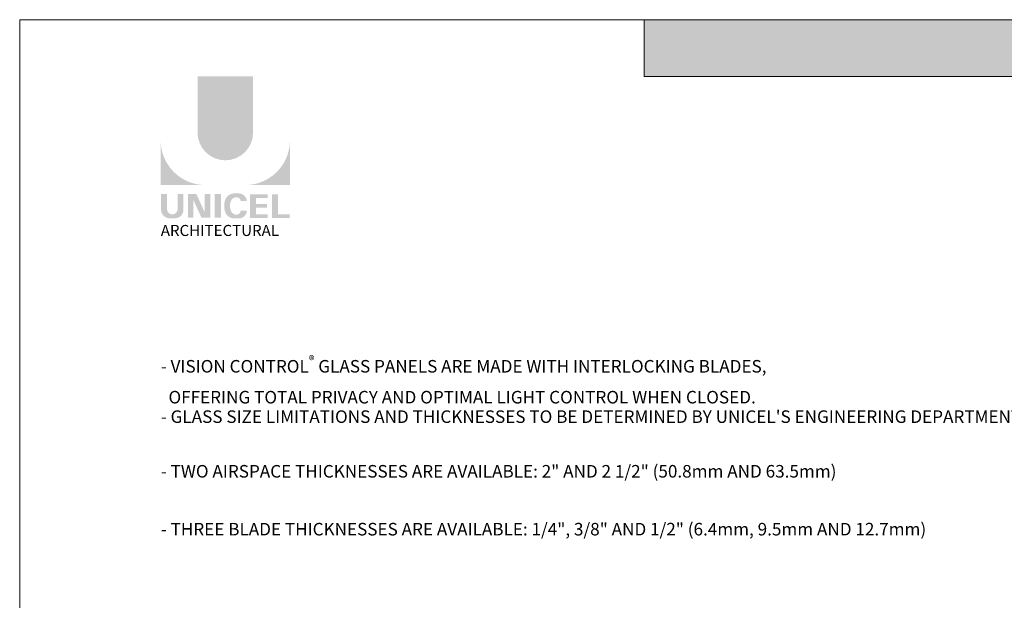
# Model space of a CAD drawing. Extents: x -22 to 490, y -53 to -42.
# Drawn here: x 9 to 14, y -45 to -42 of the extents above; entities that cross this region are included whole.
import ezdxf

# ---------------------------------------------------------------- set-up
doc = ezdxf.new("R2010")
doc.units = 0
doc.header["$LTSCALE"] = 0.375
doc.header["$MEASUREMENT"] = 0
doc.layers.get('0').update_dxf_attribs({"linetype": 'CONTINUOUS', "lineweight": 0})
doc.layers.get('DEFPOINTS').update_dxf_attribs({"linetype": 'CONTINUOUS', "lineweight": 5})
doc.layers.add('Catalague Texte Anglais', color=7, linetype='CONTINUOUS', lineweight=0)
doc.styles.add('Arial_Regular', font='txt', dxfattribs={"height": 0.3})
doc.styles.add('T_ISO_0.5', font='arial.ttf', dxfattribs={"height": 0.06})

# ---------------------------------------------------------------- blocks, each defined once
blk = doc.blocks.new('MISE EN PAGE AVEC LOGO')
at = {"ltscale": 0.15, "true_color": 0x009ada}
h = blk.add_hatch(color=142, dxfattribs=at)
h.dxf.hatch_style = 1
h.paths.add_polyline_path([(34.0107362027029, 42.85808432073512), (12.73750953936542, 42.85808432073523), (12.73750953936542, 44.01389390938081), (34.0107362027029, 44.01389390938093)])
h = blk.add_hatch(color=142, dxfattribs=at)
h.dxf.hatch_style = 1
h.paths.add_polyline_path([(3.627259476135805, 41.71296128829277, 1), (4.760581617127173, 41.71296128829266), (4.760581617127173, 42.85810177098296), (3.627259476137624, 42.85810177098296)])
h.paths.add_polyline_path([(2.876547273177493, 40.64160436742412), (3.774671022791154, 40.64160436742412, -0.3952056669990863), (2.876547273177493, 41.51205717738077)])
h.paths.add_polyline_path([(5.511293820087303, 40.64160436742412), (5.511293820087303, 41.51205717738077, -0.3952056669990856), (4.613170070473643, 40.64160436742412)])
at = {"ltscale": 0.15}
h = blk.add_hatch(color=256, dxfattribs=at)
h.dxf.hatch_style = 1
edge = h.paths.add_edge_path()
edge.add_arc((3.168389209511588, 40.1376278161552), 0.1729426570829764, 273.103604498806, 355.76958488950123, ccw=False)
edge.add_line((3.177752607069124, 39.96493881990767), (3.112658926318545, 39.96493881990767))
edge.add_line((3.112658926316726, 39.96493881990767), (3.047565245566147, 39.96493881990767))
edge.add_arc((3.056928643116407, 40.13762781615179), 0.1729426570787902, 184.2304151143707, 266.89639550351336, ccw=False)
edge.add_line((2.884457175456191, 40.12487025052309), (2.884457175456191, 40.45566947176346))
edge.add_line((2.884457175456191, 40.45566947176354), (3.006120709487732, 40.45566947176354))
edge.add_line((3.006120709487732, 40.45566947176354), (3.006120709487732, 40.13676143554034))
edge.add_arc((3.112658926316726, 40.15040097415221), 0.107407768147751, 187.2955968264188, 352.7044031735812)
edge.add_line((3.219197143143901, 40.13676143554034), (3.219197143143901, 40.45566947176354))
edge.add_line((3.219197143143901, 40.45566947176354), (3.340860677175442, 40.45566947176354))
edge.add_line((3.340860677175442, 40.45566947176354), (3.340860677175442, 40.1248702505379))
h.paths.add_polyline_path([(3.604571591302374, 40.45566947176343), (3.774298613670908, 40.08529458406105), (3.774298613669089, 40.45566947176354), (3.889295560233222, 40.45566947176354), (3.889295560233222, 39.97369156026122), (3.709019632255149, 39.97369156026133), (3.539292609886616, 40.34406644796337), (3.539292609888435, 39.97519899153025), (3.429903534293771, 39.97519899153025), (3.429903534293771, 40.45566947176354)])
h.paths.add_polyline_path([(3.979922475491549, 39.97405277772549), (3.979922475491549, 40.45566947176354), (4.10370323161078, 40.45566947176354), (4.10370323161078, 39.97371328448543)])
edge = h.paths.add_edge_path()
edge.add_line((4.46815375490587, 39.96060340800813), (4.357647104741773, 39.96060340800847))
edge.add_arc((4.37855316247078, 40.15998441283631), 0.2004740590101356, 190.9370965101111, 264.01413513489115, ccw=False)
edge.add_arc((4.561001507134279, 40.21578577892063), 0.3907167363267744, 159.884202838966, 193.8964392158631, ccw=False)
edge.add_arc((4.378553163787728, 40.2715871474789), 0.2004740581772144, 95.985865261801, 156.9248638190155, ccw=False)
edge.add_line((4.357647104763601, 40.47096815133369), (4.468153754849482, 40.47096815133369))
edge.add_arc((4.467673284072589, 40.30571242788943), 0.1652564219123463, 3.319302384980517, 89.83341654073251, ccw=False)
edge.add_line((4.632652466392756, 40.31528083342249), (4.508278940482342, 40.31528083342249))
edge.add_arc((4.421735643310967, 40.30758149586956), 0.08688510852899069, 5.083943108341853, 89.42352345649329)
edge.add_arc((4.421784387121079, 40.27245830838314), 0.1220066904974817, 89.61236610950824, 162.0971872271543)
edge.add_arc((4.559221158247965, 40.21578577884446), 0.2704623183256485, 159.6221056250839, 200.3779087465979)
edge.add_arc((4.421784388909145, 40.15911324966686), 0.1220066893788938, 197.9028445054691, 270.3887725634968)
edge.add_arc((4.421735638830796, 40.12399005933088), 0.08688511262522125, 270.578079646959, 354.9160598739741)
edge.add_line((4.508278940484161, 40.11629072591967), (4.632652466392756, 40.11629072591967))
edge.add_arc((4.467673284072589, 40.12585913145239), 0.1652564219125253, 270.1665834790653, 356.6806976151452, ccw=False)
h.paths.add_polyline_path([(4.82067965612805, 40.25315905917017), (4.82067965612805, 40.37536120686781), (5.057931999497669, 40.37536120686781), (5.057931999497669, 40.45133405986434), (4.828589558406748, 40.45133405986434), (4.696898900008819, 40.45133405986434), (4.696898900008819, 39.96973903054931), (5.057931999497669, 39.96973903054931), (5.057931999497669, 40.04571188354572), (4.82067965612805, 40.04571188354572), (4.82067965612805, 40.17718620617376), (5.043356980910175, 40.17718620617376), (5.043356980910175, 40.25315905917017)])
h.paths.add_polyline_path([(5.271821239091878, 40.04580827346689), (5.271821239091878, 40.45133405986434), (5.148040482972647, 40.45133405986434), (5.148040482972647, 39.96973903054931), (5.503383917808605, 39.96973903054931), (5.503383917808605, 40.04580827346689)])
at = {"color": 142, "ltscale": 0.15, "true_color": 0x009ada}
for p, q in [((12.73750953936542, 42.85808432073523), (12.73750953936542, 44.01389390938087)), ((34.0107362027029, 42.85808432073512), (12.73750953936542, 42.85808432073523))]:
    blk.add_line(p, q, dxfattribs=at)
at = {"ltscale": 0.15, "insert": (2.878167766355546, 39.82808059825692), "char_height": 0.2254829940247736, "attachment_point": 1, "style": 'Arial_Regular'}
blk.add_mtext_dynamic_manual_height_columns('{\\fArial|b0|i0|c0|p34;ARCHITECTURAL}', width=2.504393098391347, gutter_width=1.5, heights=[0], dxfattribs=at)

msp = doc.modelspace()

# ---------------------------------------------------------------- linework, layer by layer
at = {"layer": 'DEFPOINTS', "color": 3, "ltscale": 0.15}
msp.add_lwpolyline([(9.470850448534279, -53.09359150013639), (17.97079362182377, -53.09359150013639), (17.97079362182377, -42.09366504058514), (9.470850448534279, -42.09366504058514)], close=True, dxfattribs=at)

# ---------------------------------------------------------------- block references
at = {"color": 7, "xscale": 0.2499194114067421, "yscale": 0.2499194114067421, "zscale": 0.2499194114067421}
msp.add_blockref('MISE EN PAGE AVEC LOGO', (9.470850448534279, -53.09359150013639), dxfattribs=at)

# ---------------------------------------------------------------- texts
at = {"layer": 'Catalague Texte Anglais', "ltscale": 0.15, "char_height": 0.064, "attachment_point": 1, "style": 'T_ISO_0.5'}
for s, insert in [('\\A1;- VISION CONTROL{\\H0.7x;\\S®^ ;} GLASS PANELS ARE MADE WITH INTERLOCKING BLADES, \\P  OFFERING TOTAL PRIVACY AND OPTIMAL LIGHT CONTROL WHEN CLOSED.  ', (10.19016044263172, -43.80652611949956)), ("\\A1;- GLASS SIZE LIMITATIONS AND THICKNESSES TO BE DETERMINED BY UNICEL'S ENGINEERING DEPARTMENT.", (10.19016044263172, -44.084990940922)), ('\\A1;- TWO AIRSPACE THICKNESSES ARE AVAILABLE: 2" AND 2 1/2" (50.8mm AND 63.5mm)', (10.19016044263172, -44.36345576234445)), ('\\A1;- THREE BLADE THICKNESSES ARE AVAILABLE: 1/4", 3/8" AND 1/2" (6.4mm, 9.5mm AND 12.7mm)', (10.19016044263172, -44.65849630000155))]:
    msp.add_mtext_dynamic_manual_height_columns(s, width=6.79398567839937, gutter_width=0.3, heights=[0], dxfattribs=dict(at, insert=insert))

doc.saveas('drawing.dxf')
